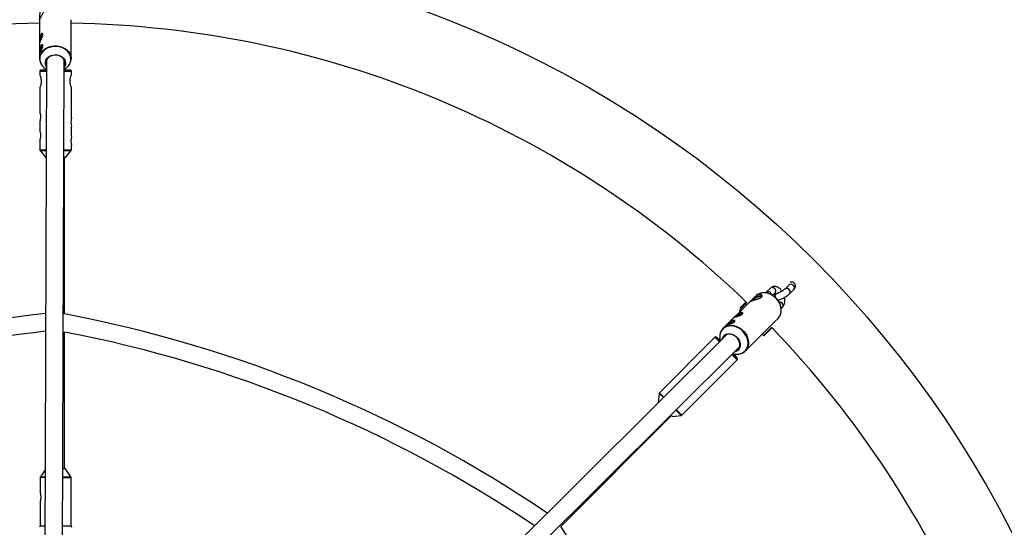
# Model space of a CAD drawing. Units: millimetres. Extents: x -3375 to 3375, y -2775 to 2775.
# Drawn here: x -32 to 858, y 444 to 903 of the extents above; entities that cross this region are included whole.
import ezdxf

# ---------------------------------------------------------------- set-up
doc = ezdxf.new("R2010")
doc.units = ezdxf.units.MM

msp = doc.modelspace()

# ---------------------------------------------------------------- linework, layer by layer
at = {"color": 7, "linetype": 'Continuous', "lineweight": 25}
for p, q in [((-14.43, 903), (-14.52, 868.01)), ((14.08, 867.94), (14.17, 903.16)), ((-8.24, 866.8), (-10.33, 202.93)), ((5.67, 201.66), (7.76, 866.82)), ((-14.23, 856.56), (-14.23, 853.29)), ((13.37, 857.57), (7.73, 857.58)), ((7.73, 857.55), (13.37, 857.57)), ((14.37, 853.47), (14.37, 856.57)), ((-14.22, 841.82), (-14.22, 819.24)), ((14.38, 814.47), (14.38, 841.74)), ((-14.22, 811.31), (-14.22, 802.44)), ((14.38, 797.47), (14.38, 806.52)), ((-14.22, 794.51), (-14.22, 785.71)), ((-14.01, 785.09), (-9.16, 778.85)), ((9.32, 778.86), (14.17, 785.1)), ((14.38, 785.71), (14.38, 789.52)), ((7.48, 778.85), (9.32, 778.86)), ((8.08, 637.22), (8.08, 778.85)), ((646.44, 660.56), (642.68, 656.81)), ((663.23, 663.5), (659.46, 659.75)), ((663.69, 655.5), (667.46, 659.25)), ((633.09, 653.48), (630.33, 650.73)), ((637, 655.87), (636.29, 655.59)), ((642.68, 656.81), (642.25, 656.31)), ((648.42, 654.05), (650.68, 656.3)), ((651.55, 655.38), (651.54, 655.38)), ((628.31, 648.72), (603.51, 624.05)), ((625.19, 647.53), (618.75, 641.09)), ((619.58, 643.41), (619.45, 642.64)), ((619.49, 642.64), (619.88, 642.75)), ((619.58, 643.41), (623.73, 647.56)), ((626.33, 646.79), (619.66, 640.11)), ((619.88, 642.75), (619.98, 642.65)), ((623.57, 647.15), (624.04, 647.61)), ((624.83, 647.75), (624.25, 647.65)), ((624.82, 647.59), (624.92, 647.69)), ((624.87, 647.21), (624.94, 647.48)), ((653.43, 649.68), (653.45, 649.69)), ((656.16, 642.12), (657.29, 643.25)), ((650.41, 630.36), (653.26, 633.2)), ((623.68, 603.77), (648.65, 628.61)), ((640.11, 617.82), (647.69, 625.4)), ((647.92, 625.08), (640.67, 617.82)), ((8.08, 497.74), (8.08, 620.93)), ((607.09, 618.75), (136.19, 150.79)), ((596.19, 616.17), (546.08, 566.08)), ((600.55, 615.36), (599.48, 614.29)), ((638.96, 618.98), (640.11, 617.82)), ((640.11, 617.82), (640.67, 617.82)), ((146.6, 138.58), (618.42, 607.45)), ((599.94, 613.83), (600.47, 613.3)), ((600.47, 613.3), (601.05, 612.71)), ((613.55, 600.21), (613.83, 599.93)), ((613.83, 599.93), (614.16, 599.59)), ((614.32, 599.44), (615.39, 600.51)), ((615.39, 600.51), (615.72, 600.87)), ((566.29, 545.85), (616.41, 595.94)), ((545.79, 565.49), (544.81, 557.65)), ((456.76, 445.26), (556.99, 545.45)), ((556.51, 545.93), (557.87, 544.58)), ((557.87, 544.58), (565.71, 545.56)), ((-9.41, 496.42), (-13.75, 489.99)), ((6.6, 497.74), (8.68, 497.74)), ((13.91, 489.99), (8.68, 497.74)), ((-13.92, 489.43), (-13.92, 475.61)), ((14.08, 445.74), (14.08, 489.43)), ((-13.92, 467.88), (-13.92, 445.74)), ((-13.92, 445.74), (-14.42, 444.48)), ((-13.92, 445.74), (-9.57, 445.73)), ((14.62, 444.4), (14.08, 445.74)), ((586.01, 251.38), (456.76, 445.26))]:
    msp.add_line(p, q, dxfattribs=at)
at = {"color": 8, "linetype": 'Continuous', "lineweight": 25}
for p, q in [((-14.23, 856.56), (-8.27, 856.55)), ((7.73, 856.55), (14.37, 856.57)), ((13.37, 857.57), (13.37, 857.57)), ((-14.22, 785.71), (-8.5, 785.69)), ((-14.01, 785.09), (-8.5, 785.08)), ((7.5, 785.69), (14.38, 785.71)), ((7.5, 785.08), (14.17, 785.1)), ((647.18, 655.48), (647.47, 654.66)), ((651.16, 655.14), (651.54, 655.38)), ((651.18, 655.15), (651.55, 655.38)), ((596.19, 616.17), (600.32, 612.02)), ((611.63, 600.7), (616.41, 595.94)), ((615.02, 600.88), (615.39, 600.51)), ((545.79, 565.49), (549.62, 561.64)), ((546.08, 566.08), (550.06, 562.07)), ((560.93, 550.32), (565.71, 545.56)), ((561.37, 550.76), (566.29, 545.85)), ((-13.75, 489.99), (-9.43, 489.99)), ((6.57, 489.43), (14.08, 489.43))]:
    msp.add_line(p, q, dxfattribs=at)
at = {"color": 8, "linetype": 'Continuous', "lineweight": 25, "flags": 128}
for points in [[(11.41, 861.18), (12.37, 862.5), (13.22, 864.2), (13.72, 865.98), (13.86, 867.81), (13.64, 869.63), (13.06, 871.41), (12.13, 873.08), (10.88, 874.61), (9.35, 875.96), (7.56, 877.1), (5.58, 877.98), (3.45, 878.6), (1.22, 878.94), (-1.05, 878.98), (-3.3, 878.73), (-5.46, 878.19), (-7.49, 877.37), (-9.33, 876.31), (-10.94, 875.01), (-12.27, 873.53), (-13.29, 871.89), (-13.29, 871.89)], [(-12.57, 873.81), (-12.48, 873.94), (-11.17, 875.41), (-9.6, 876.71), (-7.8, 877.78), (-5.81, 878.62), (-3.68, 879.19), (-1.47, 879.49), (0.78, 879.5), (3, 879.23), (5.14, 878.68), (7.15, 877.87), (8.97, 876.82), (10.57, 875.54), (11.91, 874.09), (12.94, 872.48), (13.65, 870.75), (14.02, 868.97), (14.08, 867.94)], [(660.26, 660.24), (659.52, 659.81), (659.46, 659.75)], [(663.7, 655.5), (664.12, 656.14), (664.3, 657.01), (664.16, 657.96), (663.7, 658.86), (662.98, 659.62), (662.1, 660.14), (661.15, 660.35), (660.26, 660.24)], [(664.02, 663.99), (663.29, 663.56), (663.23, 663.5)], [(667.46, 659.25), (667.89, 659.88), (668.07, 660.76), (667.92, 661.7), (667.46, 662.61), (666.75, 663.37), (665.86, 663.88), (664.92, 664.1), (664.02, 663.99)], [(637.09, 655.86), (636.87, 655.79), (636.18, 655.53)], [(617.02, 600.88), (618.63, 601.13), (620.43, 601.73), (622.05, 602.64), (623.44, 603.83), (624.57, 605.28), (625.41, 606.95), (625.94, 608.78), (626.14, 610.75), (626.01, 612.79), (625.55, 614.85), (624.77, 616.88), (623.7, 618.83), (622.36, 620.64), (620.79, 622.28), (619.02, 623.69), (617.11, 624.83), (615.1, 625.69), (613.04, 626.24), (610.99, 626.46), (609, 626.35), (607.13, 625.92), (607.13, 625.92)], [(608.99, 626.77), (609.15, 626.79), (611.11, 626.91), (613.14, 626.71), (615.17, 626.2), (617.17, 625.38), (619.08, 624.28), (620.86, 622.93), (622.45, 621.35), (623.83, 619.59), (624.96, 617.69), (625.8, 615.7), (626.35, 613.66), (626.58, 611.63), (626.49, 609.65), (626.08, 607.78), (625.37, 606.06), (624.37, 604.54), (623.68, 603.77)], [(6.57, 489.99), (7.47, 489.99), (9.25, 489.99), (10.79, 489.99), (12.06, 489.99), (13.01, 489.99), (13.63, 489.99), (13.9, 489.99), (13.91, 489.99)], [(-9.43, 489.43), (-10.76, 489.43), (-12.04, 489.43), (-13.01, 489.43), (-13.64, 489.43), (-13.91, 489.43), (-13.92, 489.43)]]:
    msp.add_lwpolyline(points, dxfattribs=at)
at = {"color": 7, "linetype": 'Continuous', "lineweight": 25, "flags": 128}
for points in [[(7.74, 861.22), (7.83, 861.4), (8.32, 862.77), (8.47, 864.19), (8.25, 865.6), (7.69, 866.95), (6.8, 868.18), (5.63, 869.24), (4.21, 870.09), (2.62, 870.69), (0.9, 871.02), (-0.86, 871.06), (-2.59, 870.82), (-4.23, 870.3), (-5.7, 869.52), (-6.95, 868.52), (-7.93, 867.34), (-8.59, 866.02), (-8.9, 864.62), (-8.87, 863.2), (-8.48, 861.81), (-8.26, 861.34)], [(-8.8, 866.74), (-7.96, 868.04), (-6.82, 869.18), (-5.43, 870.11), (-3.84, 870.81), (-2.11, 871.25), (-0.31, 871.4), (1.49, 871.27), (3.23, 870.86), (4.83, 870.18), (6.24, 869.26), (7.4, 868.13), (8.27, 866.85), (8.81, 865.45), (9, 863.99), (8.84, 862.54), (8.33, 861.13), (7.74, 860.16)], [(-8.27, 857.58), (-8.93, 857.58), (-10.42, 857.57), (-11.62, 857.57), (-12.5, 857.57), (-13.04, 857.57), (-13.23, 857.56), (-13.04, 857.56), (-12.5, 857.56), (-11.62, 857.56), (-10.42, 857.55), (-8.93, 857.55), (-8.27, 857.55)], [(-8.27, 857.57), (-9.16, 857.57), (-9.73, 857.57), (-9.93, 857.56), (-9.73, 857.56), (-9.16, 857.56), (-8.27, 857.56)], [(7.73, 857.56), (8.38, 857.56), (9.31, 857.56), (9.88, 857.56), (10.07, 857.57), (9.88, 857.57), (9.31, 857.57), (8.38, 857.57), (7.73, 857.57)], [(-9.15, 778.85), (-9.16, 778.85), (-8.98, 778.85), (-8.52, 778.85)], [(637.71, 652.03), (638.09, 652.46), (638.27, 652.87), (638.11, 653.13), (637.62, 653.2), (636.86, 653.1), (635.86, 652.82)], [(639.04, 653.41), (638.78, 653.6), (638.19, 653.64), (637.33, 653.5), (636.24, 653.19)], [(653.26, 633.2), (653.95, 633.97), (654.95, 635.49), (655.67, 637.21), (656.07, 639.09), (656.16, 641.06), (655.93, 643.09), (655.39, 645.13), (654.54, 647.12), (653.41, 649.02), (652.04, 650.78), (650.44, 652.36), (648.66, 653.72), (646.75, 654.82), (644.76, 655.63), (642.72, 656.15), (640.69, 656.35), (638.73, 656.23), (637.09, 655.86)], [(599.49, 614.3), (599.14, 614.64), (598.4, 615.38), (597.9, 615.88), (597.64, 616.13), (597.64, 616.13), (597.89, 615.87), (598.4, 615.37), (599.13, 614.63), (600.08, 613.67), (601.05, 612.7)], [(614.45, 603.51), (614.64, 603.57), (615.96, 604.18), (617.06, 605.09), (617.91, 606.24), (618.46, 607.59), (618.7, 609.09), (618.62, 610.67), (618.22, 612.27), (617.52, 613.82), (616.54, 615.26), (615.33, 616.54), (613.93, 617.59), (612.4, 618.38), (610.81, 618.87), (609.22, 619.05), (607.69, 618.9), (606.29, 618.44), (605.08, 617.67), (604.1, 616.64), (603.4, 615.38), (603.22, 614.9)], [(606.66, 619.1), (608.17, 619.42), (609.78, 619.42), (611.42, 619.1), (613.04, 618.47), (614.57, 617.56), (615.96, 616.39), (617.14, 615.03), (618.07, 613.5), (618.72, 611.89), (619.07, 610.24), (619.1, 608.63), (618.8, 607.1), (618.19, 605.73), (617.3, 604.57), (616.16, 603.65), (614.8, 603.02), (613.69, 602.75)], [(599.48, 614.29), (599.48, 614.3), (599.45, 614.33), (599.48, 614.29), (599.57, 614.2), (599.72, 614.05), (599.94, 613.83)], [(612.39, 601.35), (612.78, 600.97), (613.92, 599.83), (614.87, 598.88), (615.62, 598.14), (616.12, 597.64), (616.38, 597.38), (616.38, 597.38), (616.13, 597.64), (615.62, 598.15), (614.89, 598.89), (614.33, 599.44)], [(612.4, 601.35), (612.89, 600.86), (613.55, 600.21)], [(614.16, 599.59), (614.34, 599.42), (614.47, 599.29), (614.55, 599.22), (614.57, 599.19), (614.55, 599.22), (614.47, 599.29), (614.35, 599.42), (614.33, 599.44)], [(544.81, 557.65), (544.93, 557.52), (545.2, 557.25)], [(6.43, 445.73), (7.57, 445.74), (9.37, 445.74), (10.93, 445.74), (12.21, 445.74), (13.17, 445.74), (13.8, 445.74), (14.07, 445.74), (14.08, 445.74)]]:
    msp.add_lwpolyline(points, dxfattribs=at)
at = {"color": 7, "linetype": 'Continuous', "lineweight": 25}
msp.add_circle((0, 0), 970, dxfattribs=at)
for centre, radius, start, end in [((0, 0), 900, 90.91941, 133.97155), ((0, 0), 900, 46.03164, 89.09859), ((-0.95, 882.84), 13.07, 152.14614, 177.4585), ((-1.11, 882.89), 12.9, 152.14089, 177.48048), ((-9.15, 887.63), 3.61, 132.23818, 158.58557), ((-9.41, 887.75), 3.31, 129.81773, 159.34211), ((-4.75, 867.98), 9.75, 143.31055, 217.19112), ((-0.98, 872.83), 13.07, 152.14614, 177.4585), ((-1.13, 872.88), 12.9, 152.14089, 177.48048), ((-9.18, 877.62), 3.61, 132.23818, 158.58557), ((-9.44, 877.74), 3.31, 129.81773, 159.34211), ((-3.21, 863.94), 6.25, 153.3409, 216.05076), ((4.46, 867.99), 9.62, 333.07389, 359.71129), ((-2.13, 869.43), 12.73, 215.40463, 241.18664), ((1.49, 869.7), 13.08, 298.5086, 319.36958), ((28.41, 810.47), 14.59, 164.09072, 195.70174), ((28.41, 793.47), 14.59, 164.09072, 195.70174), ((641.59, 635.41), 18.57, 106.73739, 133.38652), ((640.13, 638.19), 15.24, 106.26231, 133.64035), ((639.82, 646.69), 9.56, 112.37649, 134.74638), ((619.69, 640.14), 1.33, 134.98861, 224.98861), ((87.3, -269.65), 912.43, 96.05609, 118.74462), ((-207.72, -505.55), 1162.97, 55.88226, 79.30602), ((623.59, 624.94), 13.07, 107.14614, 132.4585), ((623.52, 625.08), 12.9, 107.14089, 132.48048), ((621.08, 634.39), 3.31, 84.81773, 114.34211), ((621.18, 634.12), 3.61, 87.23818, 113.58557), ((610.4, 617.12), 9.75, 98.31055, 172.19112), ((616.49, 617.88), 13.07, 107.14614, 132.4585), ((616.42, 618.02), 12.9, 107.14089, 132.48048), ((613.98, 627.33), 3.31, 84.81773, 114.34211), ((614.08, 627.06), 3.61, 87.23818, 113.58557), ((0, 0), 900, 22.69357, 43.97155), ((87.3, -269.65), 896.43, 96.16785, 118.68482), ((-207.72, -505.55), 1146.97, 56.03856, 79.15504), ((613.27, 616.29), 12.73, 170.40467, 196.18822), ((608.63, 613.16), 6.25, 108.3409, 171.05076), ((616.02, 613.92), 13.08, 253.5086, 274.36958), ((616.91, 610.61), 9.62, 288.07389, 314.71129)]:
    msp.add_arc(centre, radius, start, end, dxfattribs=at)
at = {"color": 8, "linetype": 'Continuous', "lineweight": 25}
for centre, radius, start, end in [((-4.74, 867.61), 9.55, 153.39534, 215.60306), ((648.19, 658.18), 2.94, 20.66535, 126.32733), ((648.85, 657.94), 2.45, 318.05664, 31.45772), ((644.42, 654.44), 2.94, 20.6676, 126.30474), ((653.9, 653.38), 3.25, 147.27264, 201.62523), ((653.92, 653.38), 3.26, 147.31115, 201.9626), ((654.58, 644.83), 3.27, 24.25122, 96.63039), ((655.46, 644.89), 2.45, 318.05664, 31.45772), ((610.14, 616.85), 9.55, 108.39534, 170.60306)]:
    msp.add_arc(centre, radius, start, end, dxfattribs=at)
at = {"color": 7, "linetype": 'Continuous', "lineweight": 25}
for points, knots in [([(-13.38, 912.22), (-13.23, 912.52), (-13.07, 912.78), (-12.73, 913.24), (-12.54, 913.44), (-12.17, 913.76), (-11.98, 913.89), (-11.7, 914.02), (-11.6, 914.06), (-11.42, 914.11), (-11.33, 914.13), (-11.06, 914.16), (-10.9, 914.14), (-10.59, 914.04), (-10.46, 913.95), (-10.29, 913.78), (-10.24, 913.71), (-10.15, 913.57), (-10.11, 913.48), (-10.02, 913.22), (-9.99, 913.01), (-9.99, 912.55), (-10.03, 912.3), (-10.15, 911.76), (-10.24, 911.47), (-10.46, 910.86), (-10.6, 910.55), (-10.9, 909.9), (-11.07, 909.57), (-11.43, 908.89), (-11.61, 908.56), (-11.9, 908.04), (-11.99, 907.87), (-12.19, 907.53), (-12.28, 907.36), (-12.56, 906.86), (-12.74, 906.53), (-13.09, 905.88), (-13.25, 905.57), (-13.47, 905.13), (-13.54, 904.99), (-13.67, 904.72), (-13.73, 904.58), (-13.9, 904.21), (-14, 903.98), (-14.12, 903.69), (-14.15, 903.6), (-14.22, 903.43), (-14.25, 903.35), (-14.32, 903.15), (-14.36, 903.05), (-14.41, 902.91), (-14.42, 902.88), (-14.43, 902.88), (-14.43, 902.89), (-14.43, 902.93), (-14.43, 902.96), (-14.43, 903.08), (-14.43, 903.2), (-14.42, 903.51), (-14.42, 903.71), (-14.42, 904.17), (-14.42, 904.43), (-14.42, 905.02), (-14.43, 905.34), (-14.43, 906.02), (-14.42, 906.38), (-14.41, 907.12), (-14.39, 907.5), (-14.36, 908.08), (-14.34, 908.28), (-14.3, 908.67), (-14.28, 908.86), (-14.21, 909.44), (-14.14, 909.82), (-13.98, 910.57), (-13.89, 910.93), (-13.71, 911.44), (-13.65, 911.6), (-13.52, 911.92), (-13.45, 912.08), (-13.38, 912.22)], [0, 0, 0, 0, 0.03125, 0.03125, 0.0625, 0.0625, 0.09375, 0.09375, 0.109375, 0.109375, 0.125, 0.125, 0.15625, 0.15625, 0.1875, 0.1875, 0.203125, 0.203125, 0.21875, 0.21875, 0.25, 0.25, 0.28125, 0.28125, 0.3125, 0.3125, 0.34375, 0.34375, 0.375, 0.375, 0.40625, 0.40625, 0.421875, 0.421875, 0.4375, 0.4375, 0.46875, 0.46875, 0.5, 0.5, 0.515625, 0.515625, 0.53125, 0.53125, 0.5625, 0.5625, 0.578125, 0.578125, 0.59375, 0.59375, 0.625, 0.625, 0.65625, 0.65625, 0.671875, 0.671875, 0.6875, 0.6875, 0.71875, 0.71875, 0.75, 0.75, 0.78125, 0.78125, 0.8125, 0.8125, 0.84375, 0.84375, 0.875, 0.875, 0.890625, 0.890625, 0.90625, 0.90625, 0.9375, 0.9375, 0.96875, 0.96875, 0.984375, 0.984375, 1, 1, 1, 1]), ([(-13.44, 889.25), (-13.34, 889.45), (-13.23, 889.63), (-13.01, 889.95), (-12.9, 890.09), (-12.67, 890.31), (-12.56, 890.4), (-12.33, 890.54), (-12.22, 890.58), (-12.01, 890.61), (-11.92, 890.61), (-11.74, 890.55), (-11.67, 890.5), (-11.54, 890.35), (-11.5, 890.25), (-11.43, 890.01), (-11.41, 889.88), (-11.41, 889.57), (-11.43, 889.39), (-11.5, 889.02), (-11.55, 888.83), (-11.67, 888.4), (-11.75, 888.18), (-11.92, 887.73), (-12.02, 887.5), (-12.23, 887.03), (-12.34, 886.79), (-12.56, 886.32), (-12.68, 886.08), (-12.91, 885.62), (-13.02, 885.39), (-13.24, 884.95), (-13.35, 884.74), (-13.55, 884.35), (-13.64, 884.16), (-13.81, 883.83), (-13.88, 883.68), (-14.01, 883.42), (-14.07, 883.31), (-14.17, 883.13), (-14.21, 883.07), (-14.28, 882.99), (-14.31, 882.97), (-14.35, 882.99), (-14.37, 883.02), (-14.39, 883.14), (-14.4, 883.22), (-14.41, 883.44), (-14.41, 883.57), (-14.41, 883.88), (-14.41, 884.06), (-14.4, 884.45), (-14.39, 884.66), (-14.36, 885.11), (-14.35, 885.35), (-14.3, 885.85), (-14.27, 886.1), (-14.2, 886.61), (-14.16, 886.88), (-14.06, 887.39), (-14, 887.65), (-13.87, 888.14), (-13.79, 888.39), (-13.63, 888.84), (-13.54, 889.06), (-13.44, 889.25)], [0, 0, 0, 0, 0.03125, 0.03125, 0.0625, 0.0625, 0.09375, 0.09375, 0.125, 0.125, 0.15625, 0.15625, 0.1875, 0.1875, 0.21875, 0.21875, 0.25, 0.25, 0.28125, 0.28125, 0.3125, 0.3125, 0.34375, 0.34375, 0.375, 0.375, 0.40625, 0.40625, 0.4375, 0.4375, 0.46875, 0.46875, 0.5, 0.5, 0.53125, 0.53125, 0.5625, 0.5625, 0.59375, 0.59375, 0.625, 0.625, 0.65625, 0.65625, 0.6875, 0.6875, 0.71875, 0.71875, 0.75, 0.75, 0.78125, 0.78125, 0.8125, 0.8125, 0.84375, 0.84375, 0.875, 0.875, 0.90625, 0.90625, 0.9375, 0.9375, 0.96875, 0.96875, 1, 1, 1, 1]), ([(-13.46, 879.24), (-13.36, 879.44), (-13.26, 879.62), (-13.04, 879.93), (-12.92, 880.07), (-12.7, 880.3), (-12.58, 880.39), (-12.36, 880.52), (-12.24, 880.57), (-12.04, 880.6), (-11.94, 880.6), (-11.77, 880.54), (-11.69, 880.48), (-11.57, 880.33), (-11.52, 880.24), (-11.46, 880), (-11.44, 879.86), (-11.44, 879.56), (-11.46, 879.38), (-11.52, 879.01), (-11.57, 878.81), (-11.7, 878.39), (-11.78, 878.17), (-11.95, 877.72), (-12.05, 877.49), (-12.25, 877.02), (-12.36, 876.78), (-12.59, 876.31), (-12.71, 876.07), (-12.94, 875.6), (-13.05, 875.38), (-13.27, 874.94), (-13.38, 874.73), (-13.57, 874.34), (-13.66, 874.15), (-13.83, 873.82), (-13.91, 873.67), (-14.04, 873.41), (-14.1, 873.3), (-14.2, 873.12), (-14.24, 873.06), (-14.3, 872.98), (-14.33, 872.96), (-14.38, 872.98), (-14.39, 873.01), (-14.42, 873.13), (-14.43, 873.21), (-14.44, 873.43), (-14.44, 873.56), (-14.44, 873.87), (-14.43, 874.05), (-14.42, 874.44), (-14.41, 874.65), (-14.39, 875.1), (-14.37, 875.34), (-14.33, 875.83), (-14.3, 876.09), (-14.23, 876.6), (-14.19, 876.86), (-14.09, 877.38), (-14.03, 877.64), (-13.9, 878.13), (-13.82, 878.37), (-13.65, 878.83), (-13.56, 879.04), (-13.46, 879.24)], [0, 0, 0, 0, 0.03125, 0.03125, 0.0625, 0.0625, 0.09375, 0.09375, 0.125, 0.125, 0.15625, 0.15625, 0.1875, 0.1875, 0.21875, 0.21875, 0.25, 0.25, 0.28125, 0.28125, 0.3125, 0.3125, 0.34375, 0.34375, 0.375, 0.375, 0.40625, 0.40625, 0.4375, 0.4375, 0.46875, 0.46875, 0.5, 0.5, 0.53125, 0.53125, 0.5625, 0.5625, 0.59375, 0.59375, 0.625, 0.625, 0.65625, 0.65625, 0.6875, 0.6875, 0.71875, 0.71875, 0.75, 0.75, 0.78125, 0.78125, 0.8125, 0.8125, 0.84375, 0.84375, 0.875, 0.875, 0.90625, 0.90625, 0.9375, 0.9375, 0.96875, 0.96875, 1, 1, 1, 1]), ([(-13.42, 857.54), (-13.43, 857.54), (-13.52, 857.53), (-13.72, 857.45), (-13.97, 857.26), (-14.15, 856.98), (-14.24, 856.73), (-14.22, 856.59), (-14.21, 856.56)], [0, 0, 0, 0, 0.022723, 0.241327, 0.441847, 0.688888, 0.947662, 1, 1, 1, 1]), ([(11.52, 861.28), (11.86, 861.7), (12.43, 862.41), (12.84, 863.18), (13, 863.49)], [0, 0, 0, 0, 0.6073701, 1, 1, 1, 1]), ([(14.37, 856.57), (14.36, 856.69), (14.34, 856.91), (14.18, 857.18), (14, 857.36), (13.83, 857.46), (13.67, 857.52), (13.55, 857.55), (13.49, 857.56), (13.45, 857.56), (13.43, 857.56), (13.42, 857.57), (13.41, 857.57)], [0, 0, 0, 0, 0.211183, 0.380041, 0.5207, 0.639396, 0.736315, 0.80738, 0.847278, 0.878472, 0.9204, 1, 1, 1, 1]), ([(-14.2, 853.29), (-14.2, 853.3), (-14.2, 853.3), (-13.94, 852.65), (-13.55, 851.48), (-13.15, 849.81), (-13, 848.39), (-13, 847.64), (-13, 847.56)], [0, 0, 0, 0, 0.130931, 0.328476, 0.534912, 0.754509, 0.971853, 1, 1, 1, 1]), ([(-13, 847.56), (-13.02, 846.94), (-13.08, 845.69), (-13.44, 844.02), (-13.86, 842.69), (-14.18, 841.87), (-14.2, 841.84), (-14.2, 841.82)], [0, 0, 0, 0, 0.202552, 0.404678, 0.617585, 0.839007, 1, 1, 1, 1]), ([(14.34, 841.74), (14.35, 841.72), (14.38, 841.66), (14.16, 842.2), (13.77, 843.26), (13.34, 844.87), (13.07, 846.8), (13.11, 848.76), (13.4, 850.52), (13.83, 852.03), (14.23, 853.11), (14.37, 853.45), (14.37, 853.46), (14.37, 853.47)], [0, 0, 0, 0, 0.044218, 0.142688, 0.24426, 0.352948, 0.462943, 0.564585, 0.661758, 0.764746, 0.875003, 0.98318, 1, 1, 1, 1]), ([(-14.21, 819.24), (-14.21, 819.22), (-14.2, 819.17), (-14.05, 818.6), (-13.85, 817.68), (-13.68, 816.5), (-13.66, 815.65), (-13.65, 815.26)], [0, 0, 0, 0, 0.176252, 0.382853, 0.595437, 0.813204, 1, 1, 1, 1]), ([(-13.65, 815.26), (-13.66, 814.82), (-13.69, 813.94), (-13.87, 812.76), (-14.06, 811.86), (-14.21, 811.32), (-14.21, 811.31), (-14.21, 811.31)], [0, 0, 0, 0, 0.2090653, 0.4179281, 0.632, 0.8497958, 1, 1, 1, 1]), ([(-14.21, 802.44), (-14.21, 802.42), (-14.2, 802.37), (-14.04, 801.8), (-13.85, 800.88), (-13.68, 799.7), (-13.66, 798.85), (-13.65, 798.46)], [0, 0, 0, 0, 0.176252, 0.382853, 0.595437, 0.813204, 1, 1, 1, 1]), ([(-13.65, 798.46), (-13.66, 798.02), (-13.69, 797.14), (-13.86, 795.96), (-14.06, 795.06), (-14.2, 794.52), (-14.21, 794.51), (-14.21, 794.51)], [0, 0, 0, 0, 0.209065, 0.417928, 0.632, 0.849796, 1, 1, 1, 1]), ([(-14.22, 785.71), (-14.21, 785.59), (-14.18, 785.37), (-14.07, 785.15), (-14, 785.08), (-13.99, 785.08)], [0, 0, 0, 0, 0.541129, 0.973807, 1, 1, 1, 1]), ([(14.14, 785.08), (14.19, 785.15), (14.32, 785.31), (14.39, 785.54), (14.37, 785.69), (14.37, 785.71)], [0, 0, 0, 0, 0.375681, 0.895023, 1, 1, 1, 1]), ([(656.79, 657.83), (656.61, 658.12), (656.09, 658.92), (655.08, 660), (653.84, 661.01), (652.55, 661.7), (651.28, 662.08), (650.02, 662.18), (648.77, 661.99), (647.6, 661.5), (646.85, 660.95), (646.5, 660.61), (646.44, 660.56)], [0, 0, 0, 0, 0.0746369, 0.2054884, 0.339617, 0.4555129, 0.5644765, 0.6684785, 0.7701062, 0.8779897, 0.9818233, 1, 1, 1, 1]), ([(659.46, 659.75), (659.39, 659.68), (659.2, 659.5), (658.68, 659.08), (657.88, 658.51), (656.88, 657.87), (655.71, 657.21), (654.46, 656.57), (653.21, 656), (652.23, 655.61), (651.71, 655.44), (651.55, 655.38)], [0, 0, 0, 0, 0.066582, 0.173831, 0.290757, 0.415729, 0.545322, 0.677168, 0.809577, 0.94064, 1, 1, 1, 1]), ([(663.39, 663.68), (663.39, 663.67), (663.37, 663.65), (663.27, 663.55), (663.23, 663.5)], [0, 0, 0, 0, 0.575075, 1, 1, 1, 1]), ([(667.46, 659.25), (667.62, 659.41), (668.01, 659.81), (668.49, 660.46), (668.9, 661.27), (669.13, 662.16), (669.12, 663.12), (668.83, 664.08), (668.27, 664.91), (667.53, 665.51), (666.75, 665.88), (665.95, 666.06), (665.13, 666.11), (664.56, 666.04), (664.27, 666)], [0, 0, 0, 0, 0.071324, 0.175954, 0.260411, 0.341735, 0.422204, 0.503052, 0.589394, 0.667035, 0.741548, 0.818831, 0.906556, 1, 1, 1, 1]), ([(635.58, 654.5), (635.89, 654.6), (636.19, 654.68), (636.76, 654.76), (637.03, 654.77), (637.52, 654.74), (637.75, 654.69), (638.04, 654.58), (638.13, 654.54), (638.3, 654.45), (638.38, 654.4), (638.59, 654.23), (638.69, 654.1), (638.83, 653.81), (638.87, 653.66), (638.86, 653.42), (638.85, 653.33), (638.81, 653.17), (638.78, 653.08), (638.65, 652.83), (638.53, 652.66), (638.21, 652.34), (638, 652.18), (637.53, 651.88), (637.27, 651.74), (636.68, 651.47), (636.36, 651.35), (635.69, 651.11), (635.33, 650.99), (634.6, 650.77), (634.23, 650.66), (633.67, 650.5), (633.48, 650.44), (633.1, 650.34), (632.92, 650.28), (632.36, 650.13), (632, 650.02), (631.3, 649.81), (630.97, 649.7), (630.5, 649.55), (630.35, 649.5), (630.07, 649.4), (629.93, 649.35), (629.54, 649.2), (629.32, 649.11), (629.02, 648.99), (628.93, 648.95), (628.77, 648.87), (628.69, 648.84), (628.5, 648.75), (628.4, 648.7), (628.27, 648.64), (628.23, 648.63), (628.23, 648.64), (628.24, 648.65), (628.26, 648.68), (628.29, 648.7), (628.37, 648.78), (628.46, 648.86), (628.68, 649.08), (628.82, 649.22), (629.15, 649.54), (629.33, 649.72), (629.75, 650.14), (629.97, 650.37), (630.45, 650.85), (630.71, 651.11), (631.24, 651.62), (631.52, 651.88), (631.96, 652.26), (632.11, 652.39), (632.41, 652.64), (632.56, 652.76), (633.02, 653.12), (633.34, 653.34), (633.98, 653.76), (634.3, 653.94), (634.78, 654.18), (634.94, 654.25), (635.26, 654.39), (635.42, 654.45), (635.58, 654.5)], [0, 0, 0, 0, 0.03125, 0.03125, 0.0625, 0.0625, 0.09375, 0.09375, 0.109375, 0.109375, 0.125, 0.125, 0.15625, 0.15625, 0.1875, 0.1875, 0.203125, 0.203125, 0.21875, 0.21875, 0.25, 0.25, 0.28125, 0.28125, 0.3125, 0.3125, 0.34375, 0.34375, 0.375, 0.375, 0.40625, 0.40625, 0.421875, 0.421875, 0.4375, 0.4375, 0.46875, 0.46875, 0.5, 0.5, 0.515625, 0.515625, 0.53125, 0.53125, 0.5625, 0.5625, 0.578125, 0.578125, 0.59375, 0.59375, 0.625, 0.625, 0.65625, 0.65625, 0.671875, 0.671875, 0.6875, 0.6875, 0.71875, 0.71875, 0.75, 0.75, 0.78125, 0.78125, 0.8125, 0.8125, 0.84375, 0.84375, 0.875, 0.875, 0.890625, 0.890625, 0.90625, 0.90625, 0.9375, 0.9375, 0.96875, 0.96875, 0.984375, 0.984375, 1, 1, 1, 1]), ([(656.08, 638.91), (656.12, 639.07), (656.28, 639.82), (656.29, 641.27), (656.09, 643.21), (655.58, 645.16), (654.81, 647.07), (653.77, 648.9), (652.5, 650.61), (651.02, 652.15), (649.37, 653.5), (647.58, 654.63), (645.69, 655.51), (643.74, 656.12), (641.78, 656.44), (639.84, 656.46), (638.24, 656.24), (637.33, 655.96), (637, 655.87)], [0, 0, 0, 0, 0.017467, 0.084259, 0.151314, 0.218581, 0.285995, 0.3535, 0.421061, 0.488661, 0.556294, 0.623959, 0.691652, 0.759357, 0.827036, 0.894629, 0.962052, 1, 1, 1, 1]), ([(651.54, 655.38), (651.36, 655.32), (650.91, 655.17), (650.31, 655.03), (649.91, 654.95), (649.73, 654.96), (649.78, 654.95), (649.78, 654.95)], [0, 0, 0, 0, 0.191601, 0.497291, 0.767512, 0.999755, 1, 1, 1, 1]), ([(650.4, 656.02), (650.45, 656), (650.59, 655.92), (650.92, 655.66), (651.17, 655.36), (651.23, 655.28)], [0, 0, 0, 0, 0.283771, 0.80826, 1, 1, 1, 1]), ([(653.45, 649.69), (653.69, 649.77), (654.42, 650.02), (655.68, 650.53), (657.21, 651.23), (658.71, 652.01), (660.14, 652.83), (661.47, 653.68), (662.69, 654.57), (663.35, 655.18), (663.69, 655.5)], [0, 0, 0, 0, 0.0685051, 0.2012775, 0.3314093, 0.4604233, 0.5896261, 0.7200082, 0.8534499, 1, 1, 1, 1]), ([(657.29, 643.25), (657.51, 643.49), (658.02, 644.05), (658.63, 645.13), (659.11, 646.48), (659.39, 648.02), (659.44, 649.7), (659.34, 651.13), (659.14, 651.98), (659.08, 652.24)], [0, 0, 0, 0, 0.109054, 0.258218, 0.414622, 0.58072, 0.752627, 0.924861, 1, 1, 1, 1]), ([(619.49, 642.67), (619.47, 642.65), (619.4, 642.61), (619.57, 642.81), (619.98, 643.28), (620.62, 643.98), (621.39, 644.79), (622.18, 645.63), (622.9, 646.41), (623.35, 646.9), (623.54, 647.1), (623.57, 647.15)], [0, 0, 0, 0, 0.042917, 0.181687, 0.318562, 0.451077, 0.583588, 0.714597, 0.840865, 0.967119, 1, 1, 1, 1]), ([(619.98, 642.67), (619.94, 642.52), (619.9, 642.36), (619.86, 642.21), (619.86, 642.2)], [0, 0, 0, 0, 0.961605, 1, 1, 1, 1]), ([(623.57, 647.15), (623.41, 646.96), (623.09, 646.57), (622.37, 645.75), (621.57, 644.83), (620.77, 643.93), (620.18, 643.23), (619.86, 642.82), (619.9, 642.8), (619.92, 642.8)], [0, 0, 0, 0, 0.135244, 0.27587, 0.435207, 0.589568, 0.750303, 0.906916, 1, 1, 1, 1]), ([(624.03, 647.57), (624.04, 647.56), (624.07, 647.53), (623.81, 647.18), (623.28, 646.56), (622.52, 645.68), (621.68, 644.72), (620.87, 643.82), (620.3, 643.12), (619.99, 642.74), (620.02, 642.71), (620.02, 642.71)], [0, 0, 0, 0, 0.072555, 0.184475, 0.311115, 0.441837, 0.57256, 0.699199, 0.831068, 0.959555, 1, 1, 1, 1]), ([(624.82, 647.59), (624.75, 647.51), (624.56, 647.25), (623.95, 646.57), (622.99, 645.49), (622.09, 644.5), (621.63, 643.98), (621.49, 643.83)], [0, 0, 0, 0, 0.12068, 0.371713, 0.630816, 0.889919, 1, 1, 1, 1]), ([(624.88, 647.43), (624.84, 647.37), (624.7, 647.18), (624.21, 646.63), (623.75, 646.11), (623.6, 645.94)], [0, 0, 0, 0, 0.252022, 0.760476, 1, 1, 1, 1]), ([(624.02, 647.6), (624.22, 647.65), (624.38, 647.67), (624.65, 647.67), (624.75, 647.64), (624.82, 647.59)], [0, 0, 0, 0, 0.5, 0.5, 1, 1, 1, 1]), ([(619.3, 638.3), (619.51, 638.37), (619.71, 638.42), (620.08, 638.49), (620.26, 638.51), (620.59, 638.51), (620.73, 638.49), (620.99, 638.42), (621.09, 638.37), (621.27, 638.25), (621.33, 638.18), (621.41, 638.02), (621.43, 637.93), (621.41, 637.73), (621.37, 637.63), (621.25, 637.42), (621.17, 637.31), (620.95, 637.09), (620.81, 636.98), (620.5, 636.76), (620.33, 636.66), (619.94, 636.45), (619.73, 636.35), (619.29, 636.15), (619.06, 636.06), (618.58, 635.87), (618.33, 635.78), (617.84, 635.61), (617.59, 635.52), (617.1, 635.35), (616.86, 635.27), (616.39, 635.12), (616.17, 635.05), (615.75, 634.91), (615.56, 634.84), (615.2, 634.72), (615.04, 634.67), (614.76, 634.58), (614.64, 634.54), (614.45, 634.49), (614.38, 634.47), (614.27, 634.46), (614.24, 634.47), (614.22, 634.51), (614.23, 634.55), (614.3, 634.65), (614.35, 634.72), (614.5, 634.88), (614.59, 634.97), (614.81, 635.19), (614.93, 635.31), (615.22, 635.58), (615.38, 635.72), (615.71, 636.02), (615.89, 636.18), (616.28, 636.5), (616.48, 636.66), (616.89, 636.97), (617.1, 637.13), (617.54, 637.43), (617.76, 637.56), (618.2, 637.82), (618.43, 637.94), (618.87, 638.14), (619.09, 638.23), (619.3, 638.3)], [0, 0, 0, 0, 0.03125, 0.03125, 0.0625, 0.0625, 0.09375, 0.09375, 0.125, 0.125, 0.15625, 0.15625, 0.1875, 0.1875, 0.21875, 0.21875, 0.25, 0.25, 0.28125, 0.28125, 0.3125, 0.3125, 0.34375, 0.34375, 0.375, 0.375, 0.40625, 0.40625, 0.4375, 0.4375, 0.46875, 0.46875, 0.5, 0.5, 0.53125, 0.53125, 0.5625, 0.5625, 0.59375, 0.59375, 0.625, 0.625, 0.65625, 0.65625, 0.6875, 0.6875, 0.71875, 0.71875, 0.75, 0.75, 0.78125, 0.78125, 0.8125, 0.8125, 0.84375, 0.84375, 0.875, 0.875, 0.90625, 0.90625, 0.9375, 0.9375, 0.96875, 0.96875, 1, 1, 1, 1]), ([(612.2, 631.24), (612.41, 631.31), (612.61, 631.36), (612.99, 631.43), (613.17, 631.44), (613.49, 631.44), (613.63, 631.43), (613.89, 631.36), (614, 631.31), (614.17, 631.19), (614.23, 631.12), (614.31, 630.96), (614.33, 630.87), (614.31, 630.67), (614.28, 630.57), (614.15, 630.35), (614.07, 630.25), (613.85, 630.03), (613.72, 629.92), (613.41, 629.7), (613.23, 629.6), (612.84, 629.39), (612.64, 629.29), (612.19, 629.09), (611.96, 629), (611.48, 628.81), (611.24, 628.72), (610.74, 628.55), (610.49, 628.46), (610, 628.29), (609.76, 628.21), (609.29, 628.06), (609.07, 627.98), (608.65, 627.85), (608.46, 627.78), (608.1, 627.66), (607.94, 627.61), (607.67, 627.52), (607.55, 627.48), (607.35, 627.43), (607.28, 627.41), (607.17, 627.4), (607.14, 627.41), (607.12, 627.45), (607.13, 627.49), (607.2, 627.59), (607.25, 627.65), (607.4, 627.81), (607.49, 627.91), (607.71, 628.13), (607.84, 628.25), (608.12, 628.52), (608.28, 628.66), (608.62, 628.96), (608.8, 629.12), (609.18, 629.44), (609.38, 629.6), (609.79, 629.91), (610.01, 630.07), (610.44, 630.36), (610.66, 630.5), (611.11, 630.76), (611.33, 630.88), (611.77, 631.08), (611.99, 631.17), (612.2, 631.24)], [0, 0, 0, 0, 0.03125, 0.03125, 0.0625, 0.0625, 0.09375, 0.09375, 0.125, 0.125, 0.15625, 0.15625, 0.1875, 0.1875, 0.21875, 0.21875, 0.25, 0.25, 0.28125, 0.28125, 0.3125, 0.3125, 0.34375, 0.34375, 0.375, 0.375, 0.40625, 0.40625, 0.4375, 0.4375, 0.46875, 0.46875, 0.5, 0.5, 0.53125, 0.53125, 0.5625, 0.5625, 0.59375, 0.59375, 0.625, 0.625, 0.65625, 0.65625, 0.6875, 0.6875, 0.71875, 0.71875, 0.75, 0.75, 0.78125, 0.78125, 0.8125, 0.8125, 0.84375, 0.84375, 0.875, 0.875, 0.90625, 0.90625, 0.9375, 0.9375, 0.96875, 0.96875, 1, 1, 1, 1]), ([(648.64, 628.62), (648.87, 628.84), (649.48, 629.45), (650.12, 630.09), (650.32, 630.28), (650.4, 630.36)], [0, 0, 0, 0, 0.245933, 0.681545, 1, 1, 1, 1]), ([(597.41, 616.32), (597.38, 616.33), (597.26, 616.41), (597, 616.47), (596.67, 616.45), (596.38, 616.34), (596.25, 616.21), (596.21, 616.15)], [0, 0, 0, 0, 0.08489, 0.328574, 0.576306, 0.840826, 1, 1, 1, 1]), ([(616.4, 595.94), (616.48, 596.03), (616.62, 596.18), (616.7, 596.47), (616.71, 596.73), (616.67, 596.94), (616.6, 597.09), (616.55, 597.19), (616.52, 597.22), (616.52, 597.22)], [0, 0, 0, 0, 0.23347, 0.450041, 0.629091, 0.780428, 0.904762, 0.997972, 1, 1, 1, 1]), ([(617.16, 600.87), (617.7, 600.93), (618.6, 601.02), (619.44, 601.28), (619.77, 601.38)], [0, 0, 0, 0, 0.60737, 1, 1, 1, 1]), ([(546.08, 566.07), (546.01, 565.99), (545.87, 565.83), (545.79, 565.6), (545.79, 565.48), (545.79, 565.46)], [0, 0, 0, 0, 0.472298, 0.913845, 1, 1, 1, 1]), ([(565.7, 545.57), (565.74, 545.57), (565.89, 545.58), (566.11, 545.67), (566.23, 545.81), (566.28, 545.86)], [0, 0, 0, 0, 0.160457, 0.684069, 1, 1, 1, 1]), ([(-13.73, 490), (-13.79, 489.91), (-13.9, 489.74), (-13.91, 489.53), (-13.91, 489.44)], [0, 0, 0, 0, 0.537607, 1, 1, 1, 1]), ([(14.07, 489.43), (14.07, 489.47), (14.08, 489.63), (14.01, 489.85), (13.9, 489.99), (13.86, 490.04)], [0, 0, 0, 0, 0.195948, 0.718681, 1, 1, 1, 1]), ([(-13.91, 475.61), (-13.91, 475.59), (-13.89, 475.55), (-13.75, 474.99), (-13.56, 474.09), (-13.4, 472.95), (-13.37, 472.12), (-13.36, 471.74)], [0, 0, 0, 0, 0.1766054, 0.3832749, 0.5958905, 0.8136339, 1, 1, 1, 1]), ([(-13.36, 471.74), (-13.38, 471.31), (-13.4, 470.45), (-13.57, 469.3), (-13.76, 468.42), (-13.9, 467.89), (-13.9, 467.88), (-13.91, 467.88)], [0, 0, 0, 0, 0.2091131, 0.4180255, 0.6321047, 0.8498751, 1, 1, 1, 1])]:
    msp.add_open_spline(points, degree=3, knots=knots, dxfattribs=at)

doc.saveas('drawing.dxf')
